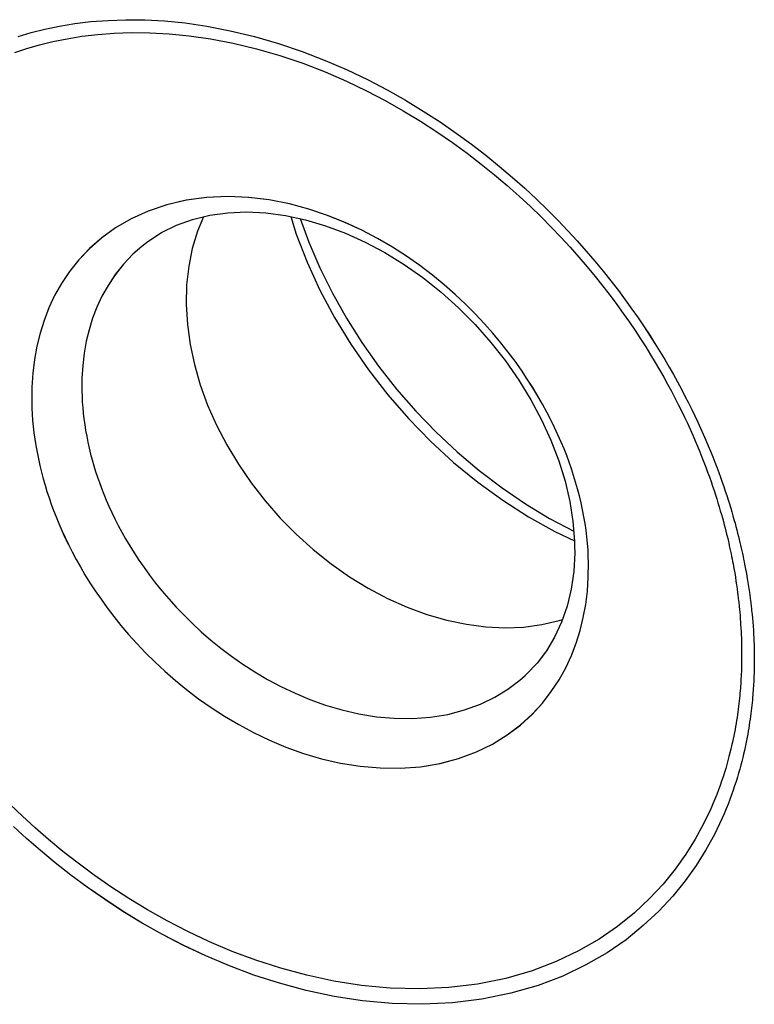
# Model space of a CAD drawing. Units: millimetres. Extents: x -29.1 to 29.1, y -31.5 to 31.5.
# Drawn here: x -26.9 to -23.6, y -19.6 to -15.1 of the extents above; entities that cross this region are included whole.
import ezdxf

# ---------------------------------------------------------------- set-up
doc = ezdxf.new("R2010")
doc.units = ezdxf.units.MM
doc.header["$LTSCALE"] = 16.335
for name, color, linetype in [('ASSI', 7, 'CONTINUOUS'), ('DRAFT', 7, 'CONTINUOUS'), ('RACCORDO', 7, 'CONTINUOUS')]:
    doc.layers.add(name, color=color, linetype=linetype)

msp = doc.modelspace()

# ---------------------------------------------------------------- linework, layer by layer
at = {"layer": 'ASSI', "color": 7, "linetype": 'CONTINUOUS'}
for p, q in [((-26.3591, -16.1403), (-26.3603, -16.1413)), ((-24.3777, -17.5149), (-24.3776, -17.5436)), ((-24.5986, -18.1003), (-24.6047, -18.1059)), ((-24.6047, -18.1059), (-24.6034, -18.1047))]:
    msp.add_line(p, q, dxfattribs=at)
at = {"layer": 'ASSI', "color": 253, "linetype": 'CONTINUOUS'}
for p, q in [((-24.4678, -17.4465), (-24.3785, -17.4892)), ((-23.6485, -17.6162), (-23.645, -17.6364)), ((-23.645, -17.6364), (-23.6419, -17.6553)), ((-23.6419, -17.6553), (-23.639, -17.6735)), ((-23.5876, -17.661), (-23.5844, -17.6801)), ((-23.639, -17.6735), (-23.6364, -17.6913)), ((-23.6364, -17.6913), (-23.6339, -17.709)), ((-23.5844, -17.6801), (-23.5815, -17.6986)), ((-23.5815, -17.6986), (-23.5788, -17.7169)), ((-23.5788, -17.7169), (-23.5762, -17.7351)), ((-23.5762, -17.7351), (-23.5737, -17.7532)), ((-23.5737, -17.7532), (-23.5715, -17.7713)), ((-23.6263, -17.7704), (-23.6244, -17.788)), ((-23.5673, -17.8076), (-23.5654, -17.8258)), ((-23.5654, -17.8258), (-23.5637, -17.8439)), ((-23.5637, -17.8439), (-23.5621, -17.8622)), ((-23.5621, -17.8622), (-23.5607, -17.8803)), ((-23.5607, -17.8803), (-23.5594, -17.8983)), ((-23.5594, -17.8983), (-23.5583, -17.916)), ((-23.5583, -17.916), (-23.5574, -17.9337)), ((-23.5551, -18.0094), (-23.5551, -18.0258)), ((-23.5551, -18.0258), (-23.5551, -18.042)), ((-23.6136, -18.0562), (-23.6143, -18.0813)), ((-23.5553, -18.0587), (-23.5557, -18.076)), ((-23.5551, -18.042), (-23.5553, -18.0587)), ((-23.6143, -18.0813), (-23.6153, -18.1065)), ((-23.5557, -18.076), (-23.5562, -18.0932))]:
    msp.add_line(p, q, dxfattribs=at)
for points in [[(-26.9258, -15.1801), (-26.8665, -15.1626), (-26.8036, -15.147), (-26.7369, -15.1333), (-26.6666, -15.1215), (-26.5924, -15.1126), (-26.5144, -15.1066), (-26.4325, -15.1036), (-26.3464, -15.1045), (-26.2559, -15.1094), (-26.1611, -15.1183), (-26.0615, -15.1329), (-25.9548, -15.1539), (-25.8432, -15.1806), (-25.7333, -15.2119), (-25.626, -15.2485), (-25.5204, -15.2897), (-25.4198, -15.333), (-25.3258, -15.3777), (-25.2368, -15.4245), (-25.1519, -15.4725), (-25.0707, -15.5216), (-24.9935, -15.5718), (-24.92, -15.6223), (-24.8503, -15.6731), (-24.7842, -15.7242), (-24.7214, -15.775), (-24.6621, -15.8253), (-24.6061, -15.8753), (-24.5528, -15.9247), (-24.5023, -15.9735), (-24.4545, -16.0217), (-24.409, -16.0694), (-24.3656, -16.1165), (-24.3244, -16.1631), (-24.285, -16.209), (-24.2474, -16.2545), (-24.2117, -16.2995), (-24.1777, -16.3434), (-24.1457, -16.3863), (-24.1155, -16.4282), (-24.0869, -16.4691), (-24.0598, -16.509), (-24.0343, -16.548), (-24.01, -16.5859), (-23.987, -16.623), (-23.9653, -16.659), (-23.9447, -16.6942), (-23.9252, -16.7285), (-23.9067, -16.7619), (-23.8891, -16.7945), (-23.8725, -16.8263), (-23.8567, -16.8572), (-23.8417, -16.8874), (-23.8274, -16.9169), (-23.8139, -16.9456), (-23.801, -16.9736), (-23.7887, -17.001), (-23.7771, -17.0278), (-23.766, -17.0539), (-23.7553, -17.0795), (-23.7453, -17.1046), (-23.7357, -17.129), (-23.7266, -17.1527), (-23.718, -17.1758), (-23.7098, -17.1982), (-23.7021, -17.22), (-23.6948, -17.2412), (-23.6878, -17.2619), (-23.6812, -17.282), (-23.6749, -17.3015), (-23.669, -17.3206), (-23.6633, -17.3391), (-23.658, -17.3572), (-23.6529, -17.3747), (-23.6481, -17.3917), (-23.6435, -17.4081), (-23.6392, -17.424), (-23.6352, -17.4394), (-23.6314, -17.4542), (-23.6277, -17.4687), (-23.6243, -17.4827), (-23.621, -17.4963), (-23.6179, -17.5096), (-23.6149, -17.5227), (-23.6121, -17.5354), (-23.6093, -17.548), (-23.6067, -17.5605), (-23.6041, -17.5727), (-23.6017, -17.5848), (-23.5993, -17.5966)], [(-26.9405, -15.254), (-26.8859, -15.2358), (-26.8282, -15.219), (-26.767, -15.2039), (-26.7022, -15.1905), (-26.6338, -15.1794), (-26.5616, -15.1708), (-26.4858, -15.165), (-26.4063, -15.1624), (-26.3225, -15.1632), (-26.2346, -15.168), (-26.1426, -15.177), (-26.0457, -15.1909), (-25.9421, -15.2107), (-25.8339, -15.2367), (-25.727, -15.2678), (-25.6227, -15.3032), (-25.5203, -15.3428), (-25.4226, -15.3852), (-25.3313, -15.4289), (-25.2449, -15.474), (-25.1624, -15.5205), (-25.0835, -15.5682), (-25.0086, -15.6167), (-24.9372, -15.6658), (-24.8694, -15.7152), (-24.8052, -15.7646), (-24.7442, -15.8139), (-24.6866, -15.8628), (-24.632, -15.9112), (-24.5802, -15.9592), (-24.5311, -16.0067), (-24.4847, -16.0534), (-24.4404, -16.0997), (-24.3982, -16.1455), (-24.3581, -16.1907), (-24.3198, -16.2353), (-24.2832, -16.2796), (-24.2484, -16.3232), (-24.2155, -16.3659), (-24.1844, -16.4076), (-24.155, -16.4483), (-24.1271, -16.488), (-24.1008, -16.5269), (-24.0759, -16.5647), (-24.0523, -16.6016), (-24.03, -16.6376), (-24.0089, -16.6727), (-23.9889, -16.7069), (-23.9699, -16.7402), (-23.9519, -16.7727), (-23.9348, -16.8044), (-23.9186, -16.8353), (-23.9033, -16.8654), (-23.8887, -16.8948), (-23.8748, -16.9234), (-23.8617, -16.9513), (-23.8492, -16.9786), (-23.8373, -17.0052), (-23.826, -17.0312), (-23.8152, -17.0566), (-23.805, -17.0815), (-23.7952, -17.1058), (-23.7859, -17.1295), (-23.7771, -17.1526), (-23.7688, -17.175), (-23.7609, -17.1968), (-23.7534, -17.218), (-23.7463, -17.2386), (-23.7396, -17.2586), (-23.7332, -17.2782), (-23.7272, -17.2971), (-23.7215, -17.3156), (-23.716, -17.3337), (-23.7108, -17.3512), (-23.7059, -17.3682), (-23.7013, -17.3847), (-23.6969, -17.4007), (-23.6928, -17.4161), (-23.6889, -17.431), (-23.6852, -17.4454), (-23.6818, -17.4594), (-23.6785, -17.4731), (-23.6753, -17.4863), (-23.6723, -17.4992), (-23.6695, -17.5119), (-23.6667, -17.5242), (-23.6641, -17.5364), (-23.6616, -17.5485), (-23.6591, -17.5604), (-23.6568, -17.5721), (-23.6546, -17.5836), (-23.6524, -17.5948), (-23.6504, -17.6057), (-23.6485, -17.6162)], [(-24.3256, -17.441), (-24.33, -17.4102), (-24.3354, -17.3789), (-24.3415, -17.3471), (-24.3484, -17.3153), (-24.356, -17.2835), (-24.3644, -17.2516), (-24.3733, -17.2202), (-24.3826, -17.1898), (-24.3924, -17.1599), (-24.403, -17.1298), (-24.4143, -17.0994), (-24.4264, -17.0687), (-24.4396, -17.0371), (-24.454, -17.0044), (-24.4696, -16.9707), (-24.4865, -16.9361), (-24.5049, -16.9006), (-24.5248, -16.864), (-24.5463, -16.8266), (-24.5695, -16.7882), (-24.5945, -16.7488), (-24.6215, -16.7086), (-24.6506, -16.6674), (-24.6819, -16.6254), (-24.7157, -16.5827), (-24.7519, -16.5393), (-24.7907, -16.4954), (-24.8323, -16.451), (-24.8768, -16.4064), (-24.9242, -16.3617), (-24.9749, -16.3171), (-25.0289, -16.2729), (-25.0863, -16.2292), (-25.1473, -16.1864), (-25.2119, -16.1449), (-25.2803, -16.105), (-25.3527, -16.0671), (-25.4293, -16.0317), (-25.5098, -15.9994), (-25.5944, -15.9711), (-25.6835, -15.9473), (-25.7762, -15.9289), (-25.8704, -15.9176), (-25.9662, -15.9137), (-26.0627, -15.9175), (-26.1558, -15.9301), (-26.2452, -15.9511), (-26.3308, -15.9798), (-26.4091, -16.0153), (-26.4796, -16.0566), (-26.5434, -16.1025), (-26.5997, -16.1517), (-26.6486, -16.2033), (-26.691, -16.2567), (-26.7276, -16.3114), (-26.7589, -16.3669), (-26.7853, -16.423), (-26.8073, -16.4802), (-26.8256, -16.5388), (-26.8404, -16.5985), (-26.8514, -16.6593), (-26.8586, -16.7215), (-26.8627, -16.786), (-26.8639, -16.8535)], [(-25.678, -16.005), (-25.6526, -16.0848), (-25.6026, -16.2139), (-25.5442, -16.3414), (-25.4776, -16.4665), (-25.4033, -16.5886), (-25.3217, -16.7069), (-25.2333, -16.8209), (-25.1385, -16.9299), (-25.0378, -17.0332), (-24.9319, -17.1304), (-24.8213, -17.2207), (-24.7067, -17.3038), (-24.5886, -17.3792), (-24.4678, -17.4465)], [(-26.3603, -16.1413), (-26.4006, -16.1774), (-26.4442, -16.2234), (-26.4819, -16.2708), (-26.5144, -16.3197), (-26.5421, -16.3692), (-26.5653, -16.4191), (-26.585, -16.4703), (-26.6011, -16.5226), (-26.6139, -16.5757), (-26.6237, -16.6305), (-26.6304, -16.6872), (-26.6339, -16.7452), (-26.6343, -16.8045)], [(-26.6343, -16.8045), (-26.6335, -16.8292), (-26.6322, -16.8542), (-26.6303, -16.8795), (-26.6279, -16.9051), (-26.6249, -16.9309), (-26.6213, -16.9571), (-26.617, -16.9838), (-26.6122, -17.0108), (-26.6067, -17.0379), (-26.6006, -17.0651), (-26.594, -17.0923), (-26.5868, -17.1191), (-26.5793, -17.1454), (-26.5713, -17.1713), (-26.5628, -17.1972), (-26.5538, -17.2229), (-26.5443, -17.2486), (-26.534, -17.2751), (-26.5227, -17.3025), (-26.5104, -17.3306), (-26.4973, -17.3593), (-26.4831, -17.3886), (-26.4679, -17.4184), (-26.4515, -17.4489), (-26.4339, -17.4801), (-26.4151, -17.5119), (-26.3947, -17.5446), (-26.3728, -17.578), (-26.3492, -17.612), (-26.3239, -17.6469), (-26.2966, -17.6825), (-26.2673, -17.7187), (-26.2359, -17.7555), (-26.2023, -17.7927), (-26.1664, -17.8302), (-26.128, -17.8679), (-26.0872, -17.9057), (-26.0438, -17.9434), (-25.9976, -17.9809), (-25.9486, -18.0179), (-25.8967, -18.0542), (-25.8417, -18.0897), (-25.7836, -18.1238), (-25.7225, -18.1564), (-25.6578, -18.1872), (-25.5898, -18.2156), (-25.5185, -18.2412), (-25.4439, -18.2633), (-25.366, -18.2813), (-25.2854, -18.2944), (-25.2037, -18.3017), (-25.1209, -18.3027), (-25.0382, -18.2967), (-24.9583, -18.2836), (-24.8819, -18.2636), (-24.8094, -18.2369), (-24.743, -18.2046), (-24.6832, -18.1679), (-24.6293, -18.1274), (-24.6047, -18.1059)], [(-26.8639, -16.8535), (-26.8631, -16.8812), (-26.8617, -16.9091), (-26.8597, -16.9372), (-26.857, -16.9657), (-26.8537, -16.9945), (-26.8497, -17.0237), (-26.8449, -17.0535), (-26.8395, -17.0837), (-26.8335, -17.114), (-26.8267, -17.1443), (-26.8192, -17.1747), (-26.8113, -17.2048), (-26.803, -17.2341), (-26.794, -17.2631), (-26.7846, -17.292), (-26.7746, -17.3209), (-26.764, -17.3497), (-26.7524, -17.3793), (-26.7398, -17.41), (-26.7262, -17.4415), (-26.7115, -17.4736), (-26.6957, -17.5064), (-26.6788, -17.5398), (-26.6605, -17.574), (-26.6409, -17.609), (-26.6199, -17.6447), (-26.5972, -17.6813), (-26.5727, -17.7187), (-26.5465, -17.757), (-26.5182, -17.7961), (-26.4878, -17.836), (-26.4551, -17.8766), (-26.4201, -17.9178), (-26.3826, -17.9595), (-26.3426, -18.0016), (-26.2999, -18.0439)], [(-24.3142, -17.5895), (-24.3151, -17.5603), (-24.3166, -17.531), (-24.3188, -17.5014), (-24.3218, -17.4714), (-24.3256, -17.441)], [(-26.2999, -18.0439), (-26.2544, -18.0862), (-26.2061, -18.1285), (-26.1545, -18.1705), (-26.0999, -18.212), (-26.042, -18.2527), (-25.9806, -18.2924), (-25.9159, -18.3306), (-25.8477, -18.3672), (-25.7756, -18.4015), (-25.6997, -18.4333), (-25.6201, -18.4621), (-25.537, -18.4865), (-25.4499, -18.5066), (-25.3599, -18.5214), (-25.2687, -18.5292), (-25.1763, -18.5299), (-25.0836, -18.5234), (-24.9944, -18.5085), (-24.9091, -18.4855), (-24.8277, -18.4556), (-24.7533, -18.4194), (-24.6864, -18.378), (-24.626, -18.3324), (-24.5724, -18.2836), (-24.5255, -18.2325), (-24.4846, -18.1796), (-24.4492, -18.1254), (-24.4186, -18.0704), (-24.3927, -18.0147), (-24.3709, -17.9579), (-24.3527, -17.8998), (-24.338, -17.8407), (-24.327, -17.7805), (-24.3196, -17.7191), (-24.3154, -17.6556), (-24.3142, -17.5895)], [(-23.5993, -17.5966), (-23.5949, -17.6194), (-23.5929, -17.6303)], [(-23.5929, -17.6303), (-23.5892, -17.6511), (-23.5876, -17.661)], [(-23.6339, -17.709), (-23.6316, -17.7266), (-23.6304, -17.7353)], [(-23.6304, -17.7353), (-23.6283, -17.7529), (-23.6273, -17.7617), (-23.6263, -17.7704)], [(-23.6244, -17.788), (-23.6227, -17.8056), (-23.6219, -17.8143)], [(-23.5715, -17.7713), (-23.5693, -17.7895), (-23.5683, -17.7985), (-23.5673, -17.8076)], [(-23.6219, -17.8143), (-23.6204, -17.832), (-23.6197, -17.8408)], [(-23.6197, -17.8408), (-23.6178, -17.8671), (-23.6162, -17.8928)], [(-23.6162, -17.8928), (-23.6159, -17.9013), (-23.6154, -17.91), (-23.6149, -17.9185), (-23.6144, -17.9354)], [(-23.6144, -17.9354), (-23.614, -17.9435), (-23.6138, -17.9512)], [(-23.5574, -17.9337), (-23.5566, -17.9513), (-23.5562, -17.9598), (-23.5559, -17.9681), (-23.5557, -17.9764), (-23.5555, -17.9847), (-23.5553, -17.993), (-23.5552, -18.0012), (-23.5551, -18.0094)], [(-23.6138, -17.9512), (-23.6139, -17.9591), (-23.6137, -17.9674), (-23.6134, -17.9749)], [(-23.6134, -17.9749), (-23.6135, -17.9902), (-23.6132, -17.9988), (-23.613, -18.0068), (-23.6131, -18.0146), (-23.6132, -18.0226), (-23.6132, -18.031), (-23.6133, -18.0393), (-23.6136, -18.0562)], [(-23.6153, -18.1065), (-23.6163, -18.1243), (-23.6168, -18.1338), (-23.6175, -18.1436), (-23.6182, -18.1539), (-23.619, -18.1645), (-23.6199, -18.1755), (-23.6208, -18.1868), (-23.6219, -18.1984), (-23.6231, -18.2102), (-23.6243, -18.2223), (-23.6257, -18.2345), (-23.6272, -18.2469), (-23.6288, -18.2595), (-23.6305, -18.2722), (-23.6323, -18.2851), (-23.6342, -18.2982), (-23.6363, -18.3115), (-23.6385, -18.3249), (-23.6408, -18.3386), (-23.6433, -18.3525), (-23.646, -18.3667), (-23.6489, -18.3813), (-23.6519, -18.3963), (-23.6552, -18.4115), (-23.6588, -18.4273), (-23.6626, -18.4435), (-23.6667, -18.4601), (-23.671, -18.4771), (-23.6758, -18.4947), (-23.6808, -18.5127), (-23.6862, -18.5312), (-23.692, -18.55), (-23.6982, -18.5693), (-23.7048, -18.589), (-23.7118, -18.6091), (-23.7193, -18.6296), (-23.7273, -18.6505), (-23.7358, -18.6719), (-23.7449, -18.6937), (-23.7546, -18.7159)], [(-23.5571, -18.1188), (-23.558, -18.1362), (-23.5585, -18.1452), (-23.5591, -18.1545), (-23.5597, -18.1642), (-23.5604, -18.1743), (-23.5612, -18.1848), (-23.562, -18.1957), (-23.563, -18.207), (-23.5641, -18.2186), (-23.5652, -18.2304), (-23.5665, -18.2426), (-23.5679, -18.2549), (-23.5694, -18.2675), (-23.5709, -18.2802), (-23.5726, -18.2931), (-23.5744, -18.3062), (-23.5764, -18.3194), (-23.5784, -18.3328), (-23.5806, -18.3464), (-23.5829, -18.3602), (-23.5854, -18.3742), (-23.588, -18.3885), (-23.5908, -18.4031), (-23.5938, -18.4181), (-23.5971, -18.4334), (-23.6005, -18.4491), (-23.6042, -18.4652), (-23.6082, -18.4818), (-23.6124, -18.4988), (-23.617, -18.5163), (-23.6219, -18.5343), (-23.6272, -18.5528), (-23.6328, -18.5717), (-23.6388, -18.5911), (-23.6452, -18.6109), (-23.6521, -18.6311), (-23.6594, -18.6517), (-23.6671, -18.6727), (-23.6754, -18.6942), (-23.6843, -18.7161), (-23.6937, -18.7385), (-23.7036, -18.7613)], [(-23.5562, -18.0932), (-23.5568, -18.1103), (-23.5571, -18.1188)], [(-23.7546, -18.7159), (-23.7878, -18.7849), (-23.8259, -18.8546), (-23.8692, -18.9242), (-23.9181, -18.993), (-23.9731, -19.0607), (-24.0348, -19.1273), (-24.104, -19.1921), (-24.1809, -19.2542), (-24.2659, -19.3127), (-24.3596, -19.3668), (-24.462, -19.4155), (-24.5727, -19.4575), (-24.6933, -19.4924), (-24.8224, -19.5185), (-24.9542, -19.5344), (-25.0874, -19.5403), (-25.2219, -19.5366), (-25.3538, -19.5243), (-25.4811, -19.5046), (-25.6044, -19.4782), (-25.7233, -19.4461), (-25.8372, -19.4093), (-25.946, -19.3686), (-26.0502, -19.3245), (-26.1493, -19.2779), (-26.2435, -19.2293), (-26.3334, -19.1787), (-26.4193, -19.1267), (-26.5008, -19.0736), (-26.5782, -19.0197), (-26.6515, -18.9655), (-26.7208, -18.9112), (-26.7863, -18.857), (-26.8482, -18.8031), (-26.9066, -18.7498), (-26.9619, -18.6968)], [(-23.7036, -18.7613), (-23.7372, -18.8332), (-23.7766, -18.9045), (-23.8218, -18.9752), (-23.8722, -19.0459), (-23.9284, -19.116), (-23.9921, -19.1841), (-24.0634, -19.2506), (-24.1422, -19.3152), (-24.2296, -19.3752), (-24.3261, -19.4308), (-24.4312, -19.4817), (-24.545, -19.525), (-24.6694, -19.5601), (-24.8024, -19.5875), (-24.9376, -19.605), (-25.0744, -19.611), (-25.2133, -19.607), (-25.3488, -19.5952), (-25.4796, -19.5754), (-25.607, -19.5476), (-25.7295, -19.5149), (-25.8466, -19.4774), (-25.9588, -19.4348), (-26.0661, -19.3895), (-26.1681, -19.3417), (-26.265, -19.2911), (-26.3576, -19.239), (-26.4459, -19.1855), (-26.5298, -19.1304), (-26.6095, -19.0749), (-26.6848, -19.0191), (-26.756, -18.9629), (-26.8234, -18.907), (-26.887, -18.8516), (-26.947, -18.7964)]]:
    msp.add_lwpolyline(points, dxfattribs=at)
at = {"layer": 'ASSI', "color": 7, "linetype": 'CONTINUOUS'}
for points in [[(-26.3591, -16.1403), (-26.3314, -16.1188), (-26.2688, -16.0784), (-26.2006, -16.0448), (-26.1272, -16.0182), (-26.0489, -15.9991), (-25.9664, -15.9876), (-25.8804, -15.9838), (-25.7918, -15.988), (-25.7012, -16), (-25.6097, -16.0196), (-25.5183, -16.0466), (-25.4274, -16.0805), (-25.3368, -16.1215), (-25.2471, -16.1693), (-25.159, -16.2236), (-25.0729, -16.2842), (-24.9895, -16.3508), (-24.9093, -16.4228), (-24.8332, -16.4996), (-24.7616, -16.5807), (-24.6949, -16.6655), (-24.6337, -16.7534), (-24.5784, -16.8437), (-24.5293, -16.9357), (-24.4866, -17.029), (-24.4507, -17.1228), (-24.4217, -17.2166), (-24.3999, -17.3096), (-24.3854, -17.4014)], [(-26.0777, -16.0061), (-26.105, -16.0722), (-26.1286, -16.1506), (-26.145, -16.2322), (-26.1544, -16.3177), (-26.1566, -16.4069)], [(-25.6344, -16.0143), (-25.5948, -16.1222), (-25.5443, -16.2397), (-25.4868, -16.3558), (-25.4226, -16.47), (-25.352, -16.5816), (-25.2753, -16.6901), (-25.1929, -16.795), (-25.1052, -16.8956), (-25.0126, -16.9917), (-24.9156, -17.0825), (-24.8147, -17.1679), (-24.7103, -17.2472), (-24.6029, -17.3201), (-24.4932, -17.3863), (-24.3817, -17.4455)], [(-26.1566, -16.4069), (-26.151, -16.4983), (-26.1384, -16.59), (-26.1188, -16.6819), (-26.092, -16.7747), (-26.0582, -16.8677), (-26.0179, -16.9593), (-25.971, -17.0496), (-25.9177, -17.1386), (-25.8591, -17.2242), (-25.7952, -17.3063), (-25.7261, -17.3852), (-25.6528, -17.4594), (-25.5752, -17.5291), (-25.4934, -17.5943), (-25.4093, -17.6534), (-25.3231, -17.7062), (-25.2346, -17.753), (-25.1452, -17.7929), (-25.0547, -17.8261), (-24.9632, -17.8525), (-24.8729, -17.8715), (-24.7841, -17.883), (-24.6964, -17.8871), (-24.6113, -17.8838), (-24.5286, -17.8728), (-24.4484, -17.8544), (-24.4335, -17.8494)], [(-24.3854, -17.4014), (-24.3783, -17.4911), (-24.3777, -17.5149)], [(-24.3776, -17.5436), (-24.3822, -17.6292), (-24.394, -17.7113), (-24.4126, -17.7891), (-24.4379, -17.8621), (-24.4695, -17.9301), (-24.5069, -17.9925), (-24.55, -18.0492), (-24.5986, -18.1003)]]:
    msp.add_lwpolyline(points, dxfattribs=at)
at = {"layer": 'DRAFT', "color": 7, "linetype": 'CONTINUOUS'}
for points in [[(-26.0777, -16.0061), (-26.105, -16.0722), (-26.1286, -16.1506), (-26.145, -16.2322), (-26.1544, -16.3177), (-26.1566, -16.4069)], [(-26.1566, -16.4069), (-26.151, -16.4983), (-26.1384, -16.59), (-26.1188, -16.6819), (-26.092, -16.7747), (-26.0582, -16.8677), (-26.0179, -16.9593), (-25.971, -17.0496), (-25.9177, -17.1386), (-25.8591, -17.2242), (-25.7952, -17.3063), (-25.7261, -17.3852), (-25.6528, -17.4594), (-25.5752, -17.5291), (-25.4934, -17.5943), (-25.4093, -17.6534), (-25.3231, -17.7062), (-25.2346, -17.753), (-25.1452, -17.7929), (-25.0547, -17.8261), (-24.9632, -17.8525), (-24.8729, -17.8715), (-24.7841, -17.883), (-24.6964, -17.8871), (-24.6113, -17.8838), (-24.5286, -17.8728), (-24.4484, -17.8544), (-24.4335, -17.8494)]]:
    msp.add_lwpolyline(points, dxfattribs=at)
at = {"layer": 'RACCORDO', "color": 7, "linetype": 'CONTINUOUS'}
for p, q in [((-26.3591, -16.1403), (-26.3603, -16.1413)), ((-24.3783, -17.4911), (-24.3777, -17.5149)), ((-24.3777, -17.5149), (-24.3776, -17.5436)), ((-24.6047, -18.1059), (-24.6034, -18.1047))]:
    msp.add_line(p, q, dxfattribs=at)
at = {"layer": 'RACCORDO', "color": 253, "linetype": 'CONTINUOUS'}
for p, q in [((-24.4678, -17.4465), (-24.3785, -17.4892)), ((-23.6485, -17.6163), (-23.645, -17.6364)), ((-23.645, -17.6364), (-23.6419, -17.6553)), ((-23.6419, -17.6553), (-23.639, -17.6735)), ((-23.5876, -17.661), (-23.5844, -17.6801)), ((-23.639, -17.6735), (-23.6364, -17.6913)), ((-23.6364, -17.6913), (-23.6339, -17.709)), ((-23.5844, -17.6801), (-23.5815, -17.6986)), ((-23.5815, -17.6986), (-23.5788, -17.7169)), ((-23.5788, -17.7169), (-23.5762, -17.7351)), ((-23.5762, -17.7351), (-23.5737, -17.7532)), ((-23.5737, -17.7532), (-23.5715, -17.7713)), ((-23.6263, -17.7704), (-23.6244, -17.788)), ((-23.5673, -17.8076), (-23.5654, -17.8258)), ((-23.5654, -17.8258), (-23.5637, -17.8439)), ((-23.5637, -17.8439), (-23.5621, -17.8622)), ((-23.5621, -17.8622), (-23.5607, -17.8803)), ((-23.5607, -17.8803), (-23.5594, -17.8983)), ((-23.5594, -17.8983), (-23.5583, -17.916)), ((-23.5583, -17.916), (-23.5574, -17.9337)), ((-23.5551, -18.0094), (-23.5551, -18.0258)), ((-23.5551, -18.0258), (-23.5551, -18.042)), ((-23.6136, -18.0562), (-23.6143, -18.0813)), ((-23.5553, -18.0587), (-23.5557, -18.076)), ((-23.5551, -18.042), (-23.5553, -18.0587)), ((-23.6143, -18.0813), (-23.6153, -18.1065)), ((-23.5557, -18.076), (-23.5562, -18.0932))]:
    msp.add_line(p, q, dxfattribs=at)
for points in [[(-26.9258, -15.1801), (-26.8665, -15.1626), (-26.8036, -15.147), (-26.7369, -15.1333), (-26.6666, -15.1215), (-26.5924, -15.1126), (-26.5144, -15.1066), (-26.4325, -15.1036), (-26.3464, -15.1045), (-26.2559, -15.1094), (-26.1611, -15.1183), (-26.0615, -15.1329), (-25.9548, -15.1539), (-25.8432, -15.1806), (-25.7333, -15.2119), (-25.626, -15.2485), (-25.5203, -15.2897), (-25.4198, -15.333), (-25.3258, -15.3777), (-25.2368, -15.4245), (-25.1518, -15.4725), (-25.0707, -15.5216), (-24.9935, -15.5718), (-24.92, -15.6223), (-24.8503, -15.6731), (-24.7842, -15.7242), (-24.7214, -15.775), (-24.6621, -15.8253), (-24.606, -15.8753), (-24.5528, -15.9247), (-24.5023, -15.9735), (-24.4545, -16.0217), (-24.409, -16.0694), (-24.3656, -16.1165), (-24.3243, -16.1631), (-24.285, -16.209), (-24.2474, -16.2546), (-24.2116, -16.2995), (-24.1777, -16.3434), (-24.1457, -16.3863), (-24.1155, -16.4282), (-24.0869, -16.4691), (-24.0598, -16.5091), (-24.0342, -16.548), (-24.01, -16.586), (-23.987, -16.623), (-23.9653, -16.659), (-23.9447, -16.6942), (-23.9252, -16.7285), (-23.9067, -16.7619), (-23.8891, -16.7945), (-23.8725, -16.8263), (-23.8567, -16.8572), (-23.8417, -16.8874), (-23.8274, -16.9169), (-23.8139, -16.9456), (-23.801, -16.9736), (-23.7887, -17.001), (-23.7771, -17.0278), (-23.766, -17.0539), (-23.7553, -17.0795), (-23.7453, -17.1046), (-23.7357, -17.129), (-23.7266, -17.1527), (-23.718, -17.1758), (-23.7098, -17.1982), (-23.7021, -17.2201), (-23.6948, -17.2412), (-23.6878, -17.2619), (-23.6812, -17.282), (-23.6749, -17.3015), (-23.669, -17.3206), (-23.6633, -17.3391), (-23.658, -17.3572), (-23.6529, -17.3747), (-23.6481, -17.3917), (-23.6435, -17.4081), (-23.6392, -17.424), (-23.6352, -17.4394), (-23.6314, -17.4542), (-23.6277, -17.4687), (-23.6243, -17.4827), (-23.621, -17.4963), (-23.6179, -17.5096), (-23.6149, -17.5227), (-23.6121, -17.5354), (-23.6093, -17.548), (-23.6067, -17.5605), (-23.6041, -17.5727), (-23.6017, -17.5848), (-23.5993, -17.5966)], [(-26.9406, -15.254), (-26.8859, -15.2358), (-26.8282, -15.219), (-26.767, -15.2039), (-26.7022, -15.1905), (-26.6338, -15.1794), (-26.5616, -15.1708), (-26.4858, -15.165), (-26.4063, -15.1624), (-26.3225, -15.1632), (-26.2346, -15.168), (-26.1426, -15.177), (-26.0457, -15.1909), (-25.9421, -15.2107), (-25.8339, -15.2367), (-25.727, -15.2678), (-25.6227, -15.3032), (-25.5203, -15.3428), (-25.4226, -15.3852), (-25.3313, -15.4289), (-25.2449, -15.474), (-25.1624, -15.5205), (-25.0835, -15.5682), (-25.0086, -15.6167), (-24.9372, -15.6658), (-24.8694, -15.7152), (-24.8052, -15.7646), (-24.7442, -15.8139), (-24.6865, -15.8628), (-24.632, -15.9112), (-24.5802, -15.9592), (-24.5311, -16.0067), (-24.4847, -16.0534), (-24.4404, -16.0997), (-24.3981, -16.1455), (-24.358, -16.1907), (-24.3198, -16.2354), (-24.2832, -16.2796), (-24.2484, -16.3232), (-24.2154, -16.3659), (-24.1843, -16.4076), (-24.1549, -16.4483), (-24.1271, -16.4881), (-24.1008, -16.5269), (-24.0759, -16.5647), (-24.0523, -16.6016), (-24.03, -16.6376), (-24.0089, -16.6727), (-23.9888, -16.7069), (-23.9699, -16.7402), (-23.9519, -16.7727), (-23.9348, -16.8044), (-23.9186, -16.8353), (-23.9033, -16.8654), (-23.8887, -16.8948), (-23.8748, -16.9234), (-23.8617, -16.9513), (-23.8492, -16.9786), (-23.8373, -17.0052), (-23.826, -17.0312), (-23.8152, -17.0566), (-23.805, -17.0815), (-23.7952, -17.1058), (-23.7859, -17.1295), (-23.7771, -17.1526), (-23.7688, -17.175), (-23.7609, -17.1968), (-23.7534, -17.218), (-23.7463, -17.2386), (-23.7396, -17.2586), (-23.7332, -17.2782), (-23.7272, -17.2972), (-23.7214, -17.3156), (-23.716, -17.3337), (-23.7108, -17.3512), (-23.7059, -17.3682), (-23.7013, -17.3847), (-23.6969, -17.4007), (-23.6928, -17.4161), (-23.6889, -17.431), (-23.6852, -17.4454), (-23.6818, -17.4594), (-23.6785, -17.4731), (-23.6753, -17.4863), (-23.6723, -17.4992), (-23.6695, -17.5119), (-23.6667, -17.5242), (-23.6641, -17.5364), (-23.6616, -17.5485), (-23.6591, -17.5604), (-23.6568, -17.5721), (-23.6546, -17.5836), (-23.6524, -17.5948), (-23.6504, -17.6057), (-23.6485, -17.6163)], [(-24.3256, -17.441), (-24.33, -17.4102), (-24.3354, -17.3789), (-24.3415, -17.3471), (-24.3484, -17.3153), (-24.356, -17.2835), (-24.3644, -17.2516), (-24.3733, -17.2202), (-24.3826, -17.1898), (-24.3924, -17.1599), (-24.403, -17.1298), (-24.4143, -17.0993), (-24.4264, -17.0687), (-24.4396, -17.0371), (-24.454, -17.0044), (-24.4696, -16.9707), (-24.4866, -16.9361), (-24.5049, -16.9005), (-24.5248, -16.864), (-24.5463, -16.8265), (-24.5695, -16.7881), (-24.5945, -16.7488), (-24.6215, -16.7085), (-24.6507, -16.6674), (-24.682, -16.6254), (-24.7157, -16.5827), (-24.7519, -16.5393), (-24.7907, -16.4953), (-24.8323, -16.451), (-24.8768, -16.4064), (-24.9242, -16.3617), (-24.9749, -16.3171), (-25.0289, -16.2728), (-25.0863, -16.2291), (-25.1474, -16.1864), (-25.212, -16.1448), (-25.2803, -16.1049), (-25.3528, -16.0671), (-25.4294, -16.0317), (-25.5099, -15.9993), (-25.5945, -15.9711), (-25.6836, -15.9473), (-25.7764, -15.9289), (-25.8705, -15.9176), (-25.9663, -15.9137), (-26.0629, -15.9175), (-26.156, -15.9301), (-26.2453, -15.9511), (-26.3309, -15.9798), (-26.4092, -16.0153), (-26.4797, -16.0566), (-26.5434, -16.1025), (-26.5998, -16.1518), (-26.6487, -16.2034), (-26.691, -16.2568), (-26.7276, -16.3115), (-26.7589, -16.3669), (-26.7853, -16.423), (-26.8073, -16.4802), (-26.8256, -16.5388), (-26.8404, -16.5985), (-26.8514, -16.6593), (-26.8586, -16.7215), (-26.8627, -16.786), (-26.8639, -16.8535)], [(-25.678, -16.005), (-25.6526, -16.0848), (-25.6026, -16.2139), (-25.5442, -16.3414), (-25.4776, -16.4665), (-25.4033, -16.5886), (-25.3217, -16.7069), (-25.2333, -16.8209), (-25.1385, -16.9299), (-25.0378, -17.0332), (-24.9319, -17.1304), (-24.8213, -17.2207), (-24.7067, -17.3038), (-24.5886, -17.3792), (-24.4678, -17.4465)], [(-26.3603, -16.1413), (-26.4007, -16.1774), (-26.4442, -16.2234), (-26.4819, -16.2709), (-26.5144, -16.3197), (-26.5421, -16.3692), (-26.5653, -16.4191), (-26.585, -16.4703), (-26.6011, -16.5226), (-26.6139, -16.5757), (-26.6237, -16.6305), (-26.6304, -16.6872), (-26.6339, -16.7452), (-26.6343, -16.8045)], [(-26.6343, -16.8045), (-26.6335, -16.8292), (-26.6322, -16.8542), (-26.6303, -16.8795), (-26.6279, -16.9051), (-26.6249, -16.9309), (-26.6213, -16.9571), (-26.617, -16.9838), (-26.6122, -17.0108), (-26.6067, -17.0379), (-26.6006, -17.0651), (-26.594, -17.0923), (-26.5868, -17.1191), (-26.5793, -17.1454), (-26.5713, -17.1713), (-26.5628, -17.1972), (-26.5538, -17.2229), (-26.5443, -17.2487), (-26.534, -17.2751), (-26.5227, -17.3025), (-26.5104, -17.3306), (-26.4972, -17.3593), (-26.4831, -17.3886), (-26.4679, -17.4184), (-26.4515, -17.4489), (-26.4339, -17.4801), (-26.4151, -17.5119), (-26.3947, -17.5446), (-26.3728, -17.578), (-26.3492, -17.6121), (-26.3239, -17.6469), (-26.2966, -17.6825), (-26.2673, -17.7187), (-26.2359, -17.7555), (-26.2022, -17.7927), (-26.1664, -17.8302), (-26.128, -17.868), (-26.0872, -17.9057), (-26.0438, -17.9434), (-25.9976, -17.9809), (-25.9485, -18.0179), (-25.8966, -18.0542), (-25.8416, -18.0897), (-25.7835, -18.1239), (-25.7224, -18.1564), (-25.6578, -18.1872), (-25.5897, -18.2157), (-25.5184, -18.2412), (-25.4438, -18.2633), (-25.3658, -18.2814), (-25.2853, -18.2944), (-25.2036, -18.3017), (-25.1208, -18.3027), (-25.038, -18.2967), (-24.9582, -18.2836), (-24.8818, -18.2636), (-24.8093, -18.2369), (-24.7429, -18.2046), (-24.6831, -18.1679), (-24.6293, -18.1273), (-24.6047, -18.1059)], [(-26.8639, -16.8535), (-26.8631, -16.8812), (-26.8617, -16.9091), (-26.8597, -16.9372), (-26.857, -16.9657), (-26.8537, -16.9945), (-26.8497, -17.0238), (-26.8449, -17.0535), (-26.8395, -17.0837), (-26.8335, -17.114), (-26.8267, -17.1443), (-26.8192, -17.1747), (-26.8113, -17.2048), (-26.803, -17.2341), (-26.794, -17.2631), (-26.7846, -17.292), (-26.7746, -17.3209), (-26.764, -17.3497), (-26.7524, -17.3793), (-26.7398, -17.41), (-26.7262, -17.4415), (-26.7114, -17.4736), (-26.6957, -17.5064), (-26.6787, -17.5399), (-26.6605, -17.5741), (-26.6409, -17.609), (-26.6199, -17.6447), (-26.5971, -17.6813), (-26.5727, -17.7187), (-26.5465, -17.757), (-26.5182, -17.7961), (-26.4877, -17.836), (-26.4551, -17.8766), (-26.4201, -17.9178), (-26.3826, -17.9595), (-26.3426, -18.0016), (-26.2999, -18.0439)], [(-24.3142, -17.5895), (-24.3151, -17.5603), (-24.3166, -17.531), (-24.3188, -17.5014), (-24.3218, -17.4714), (-24.3256, -17.441)], [(-26.2999, -18.0439), (-26.2544, -18.0863), (-26.206, -18.1285), (-26.1545, -18.1705), (-26.0998, -18.212), (-26.042, -18.2527), (-25.9806, -18.2924), (-25.9158, -18.3307), (-25.8476, -18.3672), (-25.7755, -18.4015), (-25.6996, -18.4334), (-25.62, -18.4621), (-25.5369, -18.4866), (-25.4498, -18.5066), (-25.3598, -18.5214), (-25.2686, -18.5292), (-25.1761, -18.5299), (-25.0835, -18.5233), (-24.9943, -18.5084), (-24.909, -18.4855), (-24.8276, -18.4556), (-24.7532, -18.4194), (-24.6864, -18.3779), (-24.6259, -18.3323), (-24.5724, -18.2835), (-24.5255, -18.2324), (-24.4846, -18.1796), (-24.4491, -18.1254), (-24.4186, -18.0704), (-24.3927, -18.0147), (-24.3709, -17.9579), (-24.3527, -17.8998), (-24.338, -17.8406), (-24.327, -17.7805), (-24.3196, -17.7191), (-24.3154, -17.6556), (-24.3142, -17.5895)], [(-23.5993, -17.5966), (-23.5949, -17.6194), (-23.5929, -17.6303)], [(-23.5929, -17.6303), (-23.5892, -17.6511), (-23.5876, -17.661)], [(-23.6339, -17.709), (-23.6316, -17.7266), (-23.6304, -17.7353)], [(-23.6304, -17.7353), (-23.6283, -17.7529), (-23.6273, -17.7617), (-23.6263, -17.7704)], [(-23.6244, -17.788), (-23.6227, -17.8056), (-23.6219, -17.8143)], [(-23.5715, -17.7713), (-23.5693, -17.7895), (-23.5683, -17.7985), (-23.5673, -17.8076)], [(-23.6219, -17.8143), (-23.6204, -17.832), (-23.6197, -17.8408)], [(-23.6197, -17.8408), (-23.6178, -17.8671), (-23.6162, -17.8928)], [(-23.6162, -17.8928), (-23.6159, -17.9013), (-23.6154, -17.91), (-23.6149, -17.9185), (-23.6144, -17.9354)], [(-23.6144, -17.9354), (-23.614, -17.9435), (-23.6138, -17.9512)], [(-23.5574, -17.9337), (-23.5566, -17.9513), (-23.5562, -17.9598), (-23.5559, -17.9681), (-23.5557, -17.9764), (-23.5555, -17.9847), (-23.5553, -17.993), (-23.5552, -18.0012), (-23.5551, -18.0094)], [(-23.6138, -17.9512), (-23.6139, -17.9591), (-23.6137, -17.9674), (-23.6134, -17.9749)], [(-23.6134, -17.9749), (-23.6135, -17.9902), (-23.6132, -17.9988), (-23.613, -18.0068), (-23.6131, -18.0146), (-23.6132, -18.0226), (-23.6132, -18.031), (-23.6133, -18.0393), (-23.6136, -18.0562)], [(-23.6153, -18.1065), (-23.6163, -18.1243), (-23.6168, -18.1338), (-23.6175, -18.1436), (-23.6182, -18.1539), (-23.619, -18.1645), (-23.6199, -18.1755), (-23.6208, -18.1868), (-23.6219, -18.1984), (-23.6231, -18.2102), (-23.6243, -18.2223), (-23.6257, -18.2345), (-23.6272, -18.2469), (-23.6288, -18.2595), (-23.6305, -18.2722), (-23.6323, -18.2851), (-23.6342, -18.2982), (-23.6363, -18.3115), (-23.6385, -18.3249), (-23.6408, -18.3386), (-23.6433, -18.3525), (-23.646, -18.3667), (-23.6489, -18.3813), (-23.6519, -18.3963), (-23.6552, -18.4115), (-23.6588, -18.4273), (-23.6626, -18.4435), (-23.6667, -18.4601), (-23.671, -18.4771), (-23.6758, -18.4947), (-23.6808, -18.5127), (-23.6862, -18.5312), (-23.692, -18.55), (-23.6982, -18.5693), (-23.7048, -18.589), (-23.7118, -18.6091), (-23.7193, -18.6296), (-23.7273, -18.6505), (-23.7358, -18.6719), (-23.7449, -18.6937), (-23.7546, -18.7159)], [(-23.5571, -18.1188), (-23.558, -18.1362), (-23.5585, -18.1452), (-23.5591, -18.1545), (-23.5597, -18.1642), (-23.5604, -18.1743), (-23.5612, -18.1848), (-23.562, -18.1957), (-23.563, -18.207), (-23.5641, -18.2186), (-23.5652, -18.2304), (-23.5665, -18.2426), (-23.5679, -18.2549), (-23.5694, -18.2675), (-23.5709, -18.2802), (-23.5726, -18.2931), (-23.5744, -18.3062), (-23.5764, -18.3194), (-23.5784, -18.3328), (-23.5806, -18.3464), (-23.5829, -18.3602), (-23.5854, -18.3742), (-23.588, -18.3885), (-23.5908, -18.4031), (-23.5938, -18.4181), (-23.5971, -18.4334), (-23.6005, -18.4491), (-23.6042, -18.4652), (-23.6082, -18.4818), (-23.6124, -18.4988), (-23.617, -18.5163), (-23.6219, -18.5343), (-23.6272, -18.5528), (-23.6328, -18.5717), (-23.6388, -18.5911), (-23.6452, -18.6109), (-23.6521, -18.6311), (-23.6594, -18.6517), (-23.6671, -18.6727), (-23.6754, -18.6942), (-23.6843, -18.7161), (-23.6937, -18.7385), (-23.7036, -18.7613)], [(-23.5562, -18.0932), (-23.5568, -18.1103), (-23.5571, -18.1188)], [(-23.7546, -18.7159), (-23.7878, -18.7849), (-23.8259, -18.8546), (-23.8692, -18.9242), (-23.9181, -18.993), (-23.9731, -19.0607), (-24.0348, -19.1273), (-24.104, -19.1921), (-24.1809, -19.2542), (-24.2659, -19.3127), (-24.3596, -19.3668), (-24.462, -19.4155), (-24.5727, -19.4575), (-24.6933, -19.4924), (-24.8224, -19.5185), (-24.9542, -19.5344), (-25.0874, -19.5403), (-25.2219, -19.5366), (-25.3537, -19.5243), (-25.481, -19.5046), (-25.6043, -19.4782), (-25.7233, -19.4461), (-25.8372, -19.4093), (-25.946, -19.3686), (-26.0501, -19.3246), (-26.1493, -19.2779), (-26.2435, -19.2293), (-26.3334, -19.1788), (-26.4193, -19.1267), (-26.5008, -19.0736), (-26.5782, -19.0197), (-26.6515, -18.9655), (-26.7208, -18.9112), (-26.7863, -18.857), (-26.8482, -18.8031), (-26.9066, -18.7498), (-26.9619, -18.6969)], [(-23.7036, -18.7613), (-23.7372, -18.8332), (-23.7766, -18.9045), (-23.8218, -18.9752), (-23.8722, -19.0459), (-23.9284, -19.116), (-23.9921, -19.1841), (-24.0634, -19.2506), (-24.1422, -19.3152), (-24.2296, -19.3752), (-24.3261, -19.4308), (-24.4312, -19.4817), (-24.545, -19.525), (-24.6694, -19.5601), (-24.8024, -19.5875), (-24.9375, -19.605), (-25.0744, -19.611), (-25.2133, -19.6071), (-25.3488, -19.5953), (-25.4796, -19.5754), (-25.6069, -19.5476), (-25.7294, -19.5149), (-25.8466, -19.4774), (-25.9588, -19.4349), (-26.066, -19.3895), (-26.168, -19.3417), (-26.265, -19.2912), (-26.3575, -19.2391), (-26.4458, -19.1855), (-26.5297, -19.1304), (-26.6094, -19.0749), (-26.6848, -19.0191), (-26.756, -18.9629), (-26.8234, -18.907), (-26.887, -18.8516), (-26.9469, -18.7964)]]:
    msp.add_lwpolyline(points, dxfattribs=at)
at = {"layer": 'RACCORDO', "color": 7, "linetype": 'CONTINUOUS'}
for points in [[(-26.3591, -16.1403), (-26.3314, -16.1188), (-26.2688, -16.0784), (-26.2006, -16.0448), (-26.1272, -16.0182), (-26.0489, -15.9991), (-25.9664, -15.9876), (-25.8804, -15.9838), (-25.7918, -15.988), (-25.7012, -16), (-25.6097, -16.0196), (-25.5183, -16.0466), (-25.4274, -16.0805), (-25.3368, -16.1215), (-25.2471, -16.1693), (-25.159, -16.2236), (-25.0729, -16.2842), (-24.9895, -16.3508), (-24.9093, -16.4228), (-24.8332, -16.4996), (-24.7616, -16.5807), (-24.6949, -16.6655), (-24.6337, -16.7534), (-24.5784, -16.8437), (-24.5293, -16.9357), (-24.4866, -17.029), (-24.4507, -17.1228), (-24.4217, -17.2166), (-24.3999, -17.3096), (-24.3854, -17.4014), (-24.3783, -17.4911)], [(-25.6344, -16.0143), (-25.5948, -16.1222), (-25.5443, -16.2397), (-25.4868, -16.3558), (-25.4226, -16.47), (-25.352, -16.5816), (-25.2753, -16.6901), (-25.1929, -16.795), (-25.1052, -16.8956), (-25.0126, -16.9917), (-24.9156, -17.0825), (-24.8147, -17.1679), (-24.7103, -17.2472), (-24.6029, -17.3201), (-24.4932, -17.3863), (-24.3817, -17.4455)], [(-24.3776, -17.5436), (-24.3822, -17.6292), (-24.394, -17.7113), (-24.4126, -17.7891), (-24.4379, -17.8621), (-24.4695, -17.9301), (-24.5069, -17.9925), (-24.55, -18.0492)], [(-24.55, -18.0492), (-24.5986, -18.1003), (-24.6047, -18.1059)]]:
    msp.add_lwpolyline(points, dxfattribs=at)

doc.saveas('drawing.dxf')
